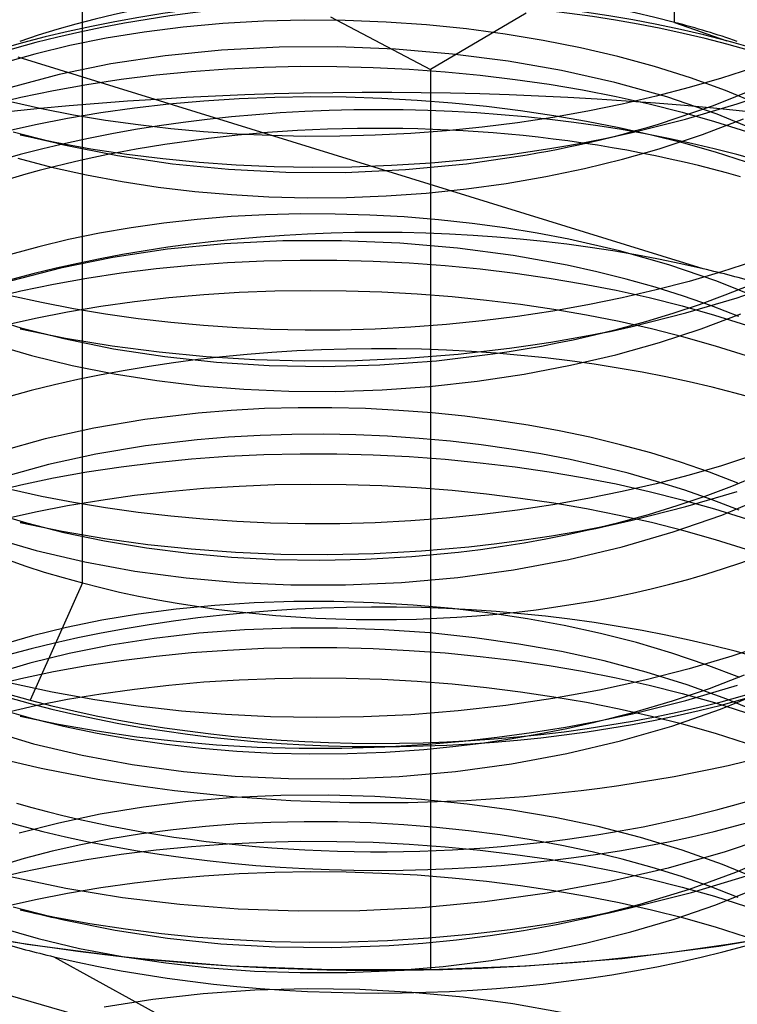
# Model space of a CAD drawing. Units: millimetres. Extents: x -49.1 to 49.9, y -44.9 to 42.6.
# Drawn here: x 10.6 to 15.4, y 26.9 to 33.5 of the extents above; entities that cross this region are included whole.
import ezdxf

# ---------------------------------------------------------------- set-up
doc = ezdxf.new("R2010")
doc.units = ezdxf.units.MM
doc.layers.add('MAIN-1', color=7, linetype='Continuous')
doc.layers.add('MAIN-2', color=7, linetype='Continuous')

msp = doc.modelspace()

# ---------------------------------------------------------------- linework, layer by layer
at = {"layer": 'MAIN-1'}
for p, q in [((12.6983, 33.4939), (13.3673, 33.1402)), ((14.0078, 33.5186), (13.3673, 33.1402)), ((13.3673, 33.1402), (13.3673, 27.1032)), ((10.6651, 27.2736), (9.9771, 27.3989)), ((15.9543, 27.3734), (15.3008, 27.2591)), ((11.3477, 27.1845), (10.6651, 27.2736)), ((15.3008, 27.2591), (14.6522, 27.1783)), ((12.0253, 27.1288), (11.3477, 27.1845)), ((14.6522, 27.1783), (14.0078, 27.1275)), ((12.6983, 27.1028), (12.0253, 27.1288)), ((13.3673, 27.1032), (12.6983, 27.1028)), ((14.0078, 27.1275), (13.3673, 27.1032))]:
    msp.add_line(p, q, dxfattribs=at)
for centre, major_axis, start_param, end_param in [((13.0191, 30.104), (-11, 0), 1.047198, 3.141624), ((13.0191, 28.7183), (12, 0), -2.126122, 0), ((13.0191, 26.9863), (12, 0), -2.126122, 0)]:
    msp.add_ellipse(centre, major_axis=major_axis, ratio=0.5, start_param=start_param, end_param=end_param, dxfattribs=at)
at = {"layer": 'MAIN-2'}
for p, q in [((15.0038, 33.4557), (15.0038, 39.7988)), ((11.0343, 29.6976), (11.0343, 36.0406)), ((11.7095, 33.4245), (11.4483, 33.3915)), ((11.9767, 33.4488), (11.7095, 33.4245)), ((12.2481, 33.4644), (11.9767, 33.4488)), ((12.522, 33.471), (12.2481, 33.4644)), ((12.7966, 33.4689), (12.522, 33.471)), ((13.0702, 33.4582), (12.7966, 33.4689)), ((13.3411, 33.4391), (13.0702, 33.4582)), ((13.6077, 33.412), (13.3411, 33.4391)), ((13.8686, 33.3774), (13.6077, 33.412)), ((15.0038, 33.4557), (15.354, 33.3325)), ((11.1947, 33.3502), (10.9501, 33.3009)), ((11.4483, 33.3915), (11.1947, 33.3502)), ((14.1225, 33.3358), (13.8686, 33.3774)), ((10.9501, 33.3009), (10.716, 33.2441)), ((12.3537, 33.2899), (11.9672, 33.27)), ((12.7439, 33.292), (12.3537, 33.2899)), ((13.1327, 33.2765), (12.7439, 33.292)), ((13.5152, 33.2442), (13.1327, 33.2765)), ((14.3735, 33.286), (14.1225, 33.3358)), ((14.6228, 33.2273), (14.3735, 33.286)), ((10.716, 33.2441), (10.4936, 33.1802)), ((11.5216, 32.9394), (10.6034, 33.2232)), ((11.5893, 33.2323), (11.2251, 33.1774)), ((11.9672, 33.27), (11.5893, 33.2323)), ((13.8871, 33.1965), (13.5152, 33.2442)), ((14.8688, 33.1598), (14.6228, 33.2273)), ((11.2251, 33.1774), (10.8789, 33.1061)), ((11.7664, 33.1276), (12.0074, 33.1449)), ((12.0074, 33.1449), (12.2504, 33.1563)), ((12.2504, 33.1563), (12.4946, 33.1616)), ((12.4946, 33.1616), (12.739, 33.1611)), ((12.739, 33.1611), (12.9827, 33.1547)), ((12.9827, 33.1547), (13.2249, 33.1426)), ((13.2249, 33.1426), (13.4648, 33.125)), ((14.2465, 33.134), (13.8871, 33.1965)), ((15.1098, 33.0834), (14.8688, 33.1598)), ((15.5266, 33.1494), (15.3168, 33.0818)), ((10.8789, 33.1061), (10.5546, 33.02)), ((11.294, 33.0752), (11.5283, 33.1043)), ((11.5283, 33.1043), (11.7664, 33.1276)), ((13.4648, 33.125), (13.7015, 33.102)), ((13.7015, 33.102), (13.9343, 33.0739)), ((14.6019, 33.054), (14.2465, 33.134)), ((15.3168, 33.0818), (15.1007, 33.019)), ((15.3442, 32.9985), (15.1098, 33.0834)), ((10.8401, 33.0001), (11.0643, 33.0404)), ((11.0643, 33.0404), (11.294, 33.0752)), ((13.9343, 33.0739), (14.1626, 33.041)), ((14.1626, 33.041), (14.387, 33.0031)), ((14.9509, 32.9561), (14.6019, 33.054)), ((15.1007, 33.019), (14.8791, 32.961)), ((15.2639, 32.898), (15.6061, 33.0364)), ((15.4226, 32.9093), (15.7505, 33.0234)), ((10.4109, 32.9035), (10.6221, 32.9543)), ((10.6221, 32.9543), (10.8401, 33.0001)), ((12.3234, 32.9527), (12.085, 32.9434)), ((12.5627, 32.9563), (12.3234, 32.9527)), ((12.802, 32.9542), (12.5627, 32.9563)), ((13.0405, 32.9465), (12.802, 32.9542)), ((13.2775, 32.9334), (13.0405, 32.9465)), ((14.387, 33.0031), (14.6108, 32.9594)), ((14.6108, 32.9594), (14.8334, 32.9097)), ((14.8791, 32.961), (14.6525, 32.9083)), ((15.2886, 32.8404), (14.9509, 32.9561)), ((15.5704, 32.9053), (15.3442, 32.9985)), ((10.7615, 32.8763), (10.5521, 32.9225)), ((11.3836, 32.8814), (11.1571, 32.8495)), ((11.6143, 32.9077), (11.3836, 32.8814)), ((12.4398, 32.6556), (11.5216, 32.9394)), ((11.8483, 32.9284), (11.6143, 32.9077)), ((12.085, 32.9434), (11.8483, 32.9284)), ((13.5121, 32.9149), (13.2775, 32.9334)), ((13.7436, 32.8914), (13.5121, 32.9149)), ((13.9713, 32.8629), (13.7436, 32.8914)), ((14.6525, 32.9083), (14.4218, 32.8611)), ((14.8334, 32.9097), (15.0541, 32.854)), ((14.8949, 32.7746), (15.2639, 32.898)), ((15.0776, 32.8068), (15.4226, 32.9093)), ((10.9356, 32.8123), (10.7197, 32.7698)), ((10.9745, 32.8352), (10.7615, 32.8763)), ((11.1571, 32.8495), (10.9356, 32.8123)), ((11.1902, 32.7993), (10.9745, 32.8352)), ((14.1877, 32.8195), (13.9512, 32.7836)), ((14.1945, 32.8299), (13.9713, 32.8629)), ((14.4218, 32.8611), (14.1877, 32.8195)), ((14.4137, 32.7921), (14.1945, 32.8299)), ((15.0541, 32.854), (15.2719, 32.7924)), ((15.6102, 32.708), (15.2886, 32.8404)), ((10.7197, 32.7698), (10.5102, 32.7224)), ((11.4078, 32.7686), (11.1902, 32.7993)), ((11.6267, 32.743), (11.4078, 32.7686)), ((13.713, 32.7536), (13.4741, 32.7295)), ((13.9512, 32.7836), (13.713, 32.7536)), ((14.6319, 32.7489), (14.4137, 32.7921)), ((14.8491, 32.7), (14.6319, 32.7489)), ((14.718, 32.7172), (15.0776, 32.8068)), ((14.7424, 32.7305), (14.8191, 32.7522)), ((14.8191, 32.7522), (14.8949, 32.7746)), ((15.1898, 32.7037), (15.4643, 32.8088)), ((15.2719, 32.7924), (15.486, 32.725)), ((10.5711, 32.7227), (10.9098, 32.635)), ((10.6176, 32.7016), (10.852, 32.6522)), ((10.6642, 32.691), (10.6176, 32.7016)), ((10.7116, 32.6802), (10.6642, 32.691)), ((10.7599, 32.6693), (10.7116, 32.6802)), ((11.846, 32.7225), (11.6267, 32.743)), ((12.0686, 32.707), (11.846, 32.7225)), ((12.2956, 32.6967), (12.0686, 32.707)), ((12.5265, 32.6919), (12.2956, 32.6967)), ((12.7605, 32.6926), (12.5265, 32.6919)), ((12.997, 32.699), (12.7605, 32.6926)), ((13.2351, 32.7113), (12.997, 32.699)), ((13.4741, 32.7295), (13.2351, 32.7113)), ((14.5079, 32.6698), (14.5868, 32.6893)), ((14.5228, 32.6727), (14.5708, 32.6837)), ((14.5369, 32.6781), (14.6278, 32.6972)), ((14.5708, 32.6837), (14.6194, 32.6947)), ((14.5868, 32.6893), (14.665, 32.7095)), ((14.6194, 32.6947), (14.6684, 32.7059)), ((14.6278, 32.6972), (14.718, 32.7172)), ((14.665, 32.7095), (14.7424, 32.7305)), ((14.6684, 32.7059), (14.718, 32.7172)), ((15.0643, 32.6453), (14.8491, 32.7)), ((14.8992, 32.6082), (15.1898, 32.7037)), ((10.809, 32.6581), (10.7599, 32.6693)), ((10.859, 32.6467), (10.809, 32.6581)), ((10.852, 32.6522), (11.0903, 32.6093)), ((10.9098, 32.635), (10.859, 32.6467)), ((10.9098, 32.635), (11.2699, 32.5628)), ((13.358, 32.3718), (12.4398, 32.6556)), ((14.1678, 32.6104), (14.2607, 32.626)), ((14.2235, 32.607), (14.2921, 32.6211)), ((14.2607, 32.626), (14.3533, 32.6425)), ((14.2921, 32.6211), (14.3604, 32.6358)), ((14.3533, 32.6425), (14.4453, 32.6599)), ((14.3604, 32.6358), (14.4283, 32.6511)), ((14.4283, 32.6511), (14.5079, 32.6698)), ((14.4283, 32.6511), (14.4753, 32.6618)), ((14.4453, 32.6599), (14.5369, 32.6781)), ((14.4753, 32.6618), (14.5228, 32.6727)), ((15.2769, 32.585), (15.0643, 32.6453)), ((11.0903, 32.6093), (11.3314, 32.5728)), ((11.2699, 32.5628), (11.6394, 32.5082)), ((11.3314, 32.5728), (11.5742, 32.5427)), ((13.6098, 32.5086), (14.0154, 32.5681)), ((13.638, 32.5396), (13.9039, 32.5714)), ((13.9039, 32.5714), (14.1678, 32.6104)), ((14.0154, 32.5681), (14.0851, 32.5805)), ((14.0851, 32.5805), (14.1544, 32.5935)), ((14.1544, 32.5935), (14.2235, 32.607)), ((14.6532, 32.5385), (14.8992, 32.6082)), ((15.486, 32.5191), (15.2769, 32.585)), ((10.6023, 32.5459), (10.8283, 32.4862)), ((10.8283, 32.4862), (11.0614, 32.434)), ((11.5742, 32.5427), (11.8179, 32.5188)), ((11.6394, 32.5082), (12.0132, 32.4711)), ((11.8179, 32.5188), (12.0662, 32.5011)), ((12.0662, 32.5011), (12.3201, 32.49)), ((12.3201, 32.49), (12.5785, 32.4856)), ((12.5785, 32.4856), (12.8406, 32.4882)), ((12.8406, 32.4882), (13.1052, 32.498)), ((13.1052, 32.498), (13.3714, 32.5151)), ((13.2011, 32.4693), (13.6098, 32.5086)), ((13.3714, 32.5151), (13.638, 32.5396)), ((14.3996, 32.4764), (14.6532, 32.5385)), ((11.0614, 32.434), (11.3001, 32.3894)), ((12.0132, 32.4711), (12.3977, 32.4514)), ((12.3977, 32.4514), (12.7953, 32.4504)), ((12.7953, 32.4504), (13.2011, 32.4693)), ((13.8754, 32.3768), (14.1398, 32.4224)), ((14.1398, 32.4224), (14.3996, 32.4764)), ((11.3001, 32.3894), (11.5426, 32.3524)), ((11.5426, 32.3524), (11.7876, 32.323)), ((14.2762, 32.0879), (13.358, 32.3718)), ((13.6081, 32.3399), (13.8754, 32.3768)), ((11.7876, 32.323), (12.0337, 32.3011)), ((12.0337, 32.3011), (12.2851, 32.2867)), ((12.2851, 32.2867), (12.5428, 32.2802)), ((12.8054, 32.2821), (13.0715, 32.2926)), ((13.0715, 32.2926), (13.3396, 32.3119)), ((13.3396, 32.3119), (13.6081, 32.3399)), ((12.5428, 32.2802), (12.8054, 32.2821)), ((12.0325, 32.1537), (11.8047, 32.1352)), ((12.2631, 32.1659), (12.0325, 32.1537)), ((12.4954, 32.1717), (12.2631, 32.1659)), ((12.7284, 32.1712), (12.4954, 32.1717)), ((12.9609, 32.1644), (12.7284, 32.1712)), ((13.192, 32.1516), (12.9609, 32.1644)), ((11.5807, 32.1104), (11.3617, 32.0795)), ((11.8047, 32.1352), (11.5807, 32.1104)), ((13.4206, 32.1328), (13.192, 32.1516)), ((13.6458, 32.1084), (13.4206, 32.1328)), ((13.8668, 32.0786), (13.6458, 32.1084)), ((15.1944, 31.8041), (14.2762, 32.0879)), ((11.1484, 32.0426), (10.9419, 32)), ((11.3617, 32.0795), (11.1484, 32.0426)), ((14.0826, 32.0438), (13.8668, 32.0786)), ((14.2957, 32.0034), (14.0826, 32.0438)), ((10.9419, 32), (10.7429, 31.9521)), ((11.9876, 31.9725), (11.606, 31.9354)), ((12.3777, 31.9916), (11.9876, 31.9725)), ((12.7713, 31.9924), (12.3777, 31.9916)), ((13.1631, 31.9755), (12.7713, 31.9924)), ((13.5481, 31.9416), (13.1631, 31.9755)), ((14.6334, 31.9256), (14.2957, 32.0034)), ((10.7429, 31.9521), (10.5522, 31.899)), ((11.606, 31.9354), (11.238, 31.8806)), ((13.922, 31.8921), (13.5481, 31.9416)), ((14.2837, 31.8275), (13.922, 31.8921)), ((14.965, 31.8315), (14.6334, 31.9256)), ((11.238, 31.8806), (10.8882, 31.8093)), ((11.5283, 31.8053), (11.7664, 31.8286)), ((11.7664, 31.8286), (12.0074, 31.8459)), ((12.0074, 31.8459), (12.2504, 31.8572)), ((12.2504, 31.8572), (12.4946, 31.8626)), ((12.4946, 31.8626), (12.739, 31.8621)), ((12.739, 31.8621), (12.9827, 31.8557)), ((12.9827, 31.8557), (13.2249, 31.8436)), ((13.2249, 31.8436), (13.4648, 31.826)), ((13.4648, 31.826), (13.7015, 31.803)), ((14.4819, 31.7842), (14.2837, 31.8275)), ((15.2863, 31.7215), (14.965, 31.8315)), ((15.5266, 31.8504), (15.3168, 31.7828)), ((10.8882, 31.8093), (10.5606, 31.7227)), ((11.0643, 31.7414), (11.294, 31.7762)), ((11.294, 31.7762), (11.5283, 31.8053)), ((13.7015, 31.803), (13.9343, 31.7749)), ((13.9343, 31.7749), (14.1626, 31.742)), ((14.6785, 31.7352), (14.4819, 31.7842)), ((15.3168, 31.7828), (15.1007, 31.7199)), ((10.6221, 31.6553), (10.8401, 31.701)), ((10.8401, 31.701), (11.0643, 31.7414)), ((14.1626, 31.742), (14.387, 31.7041)), ((14.387, 31.7041), (14.6108, 31.6603)), ((14.8728, 31.6807), (14.6785, 31.7352)), ((15.1007, 31.7199), (14.8791, 31.662)), ((15.5932, 31.5962), (15.2863, 31.7215)), ((15.3432, 31.6288), (15.5087, 31.6953)), ((15.423, 31.6104), (15.7508, 31.7245)), ((10.4109, 31.6045), (10.6221, 31.6553)), ((11.8483, 31.6294), (11.6143, 31.6087)), ((12.085, 31.6444), (11.8483, 31.6294)), ((12.3234, 31.6537), (12.085, 31.6444)), ((12.5627, 31.6573), (12.3234, 31.6537)), ((12.802, 31.6551), (12.5627, 31.6573)), ((13.0405, 31.6475), (12.802, 31.6551)), ((13.2775, 31.6343), (13.0405, 31.6475)), ((13.5121, 31.6159), (13.2775, 31.6343)), ((14.6108, 31.6603), (14.8334, 31.6106)), ((14.8791, 31.662), (14.6525, 31.6093)), ((15.064, 31.6207), (14.8728, 31.6807)), ((15.1712, 31.5656), (15.3432, 31.6288)), ((10.7615, 31.5772), (10.5521, 31.6235)), ((10.9745, 31.5362), (10.7615, 31.5772)), ((11.3836, 31.5823), (11.1571, 31.5505)), ((11.6143, 31.6087), (11.3836, 31.5823)), ((13.7436, 31.5923), (13.5121, 31.6159)), ((13.9713, 31.5639), (13.7436, 31.5923)), ((14.1945, 31.5308), (13.9713, 31.5639)), ((14.4218, 31.5621), (14.1877, 31.5204)), ((14.6525, 31.6093), (14.4218, 31.5621)), ((14.8334, 31.6106), (15.0541, 31.555)), ((14.9932, 31.506), (15.1712, 31.5656)), ((15.2512, 31.5553), (15.064, 31.6207)), ((15.078, 31.5079), (15.423, 31.6104)), ((10.3474, 31.494), (10.6217, 31.4092)), ((10.9356, 31.5132), (10.7197, 31.4708)), ((11.1571, 31.5505), (10.9356, 31.5132)), ((11.1902, 31.5003), (10.9745, 31.5362)), ((11.4078, 31.4696), (11.1902, 31.5003)), ((14.1877, 31.5204), (13.9512, 31.4846)), ((14.4137, 31.4931), (14.1945, 31.5308)), ((14.6319, 31.4499), (14.4137, 31.4931)), ((14.7185, 31.4182), (15.078, 31.5079)), ((14.8097, 31.4505), (14.9932, 31.506)), ((15.0541, 31.555), (15.2719, 31.4934)), ((15.1814, 31.4017), (15.4465, 31.5025)), ((15.4335, 31.4847), (15.2512, 31.5553)), ((15.2719, 31.4934), (15.486, 31.4259)), ((10.7197, 31.4708), (10.5102, 31.4234)), ((11.6267, 31.444), (11.4078, 31.4696)), ((11.846, 31.4235), (11.6267, 31.444)), ((13.4741, 31.4304), (13.2351, 31.4123)), ((13.713, 31.4545), (13.4741, 31.4304)), ((13.9512, 31.4846), (13.713, 31.4545)), ((14.6213, 31.3991), (14.8097, 31.4505)), ((14.8491, 31.4009), (14.6319, 31.4499)), ((10.6175, 31.4025), (10.9225, 31.3398)), ((10.664, 31.392), (10.6175, 31.4025)), ((10.6217, 31.4092), (10.9094, 31.3361)), ((10.7114, 31.3813), (10.664, 31.392)), ((10.7596, 31.3703), (10.7114, 31.3813)), ((10.8087, 31.3591), (10.7596, 31.3703)), ((12.0686, 31.408), (11.846, 31.4235)), ((12.2956, 31.3977), (12.0686, 31.408)), ((12.5265, 31.3928), (12.2956, 31.3977)), ((12.7605, 31.3935), (12.5265, 31.3928)), ((12.997, 31.4), (12.7605, 31.3935)), ((13.2351, 31.4123), (12.997, 31.4)), ((14.3127, 31.3361), (14.4492, 31.3616)), ((14.4287, 31.3521), (14.6213, 31.3991)), ((14.4287, 31.3521), (14.4757, 31.3629)), ((14.4492, 31.3616), (14.5845, 31.389)), ((14.4757, 31.3629), (14.5232, 31.3738)), ((14.5232, 31.3738), (14.5712, 31.3847)), ((14.5712, 31.3847), (14.6198, 31.3958)), ((14.5845, 31.389), (14.7185, 31.4182)), ((14.6198, 31.3958), (14.6689, 31.407)), ((14.6689, 31.407), (14.7185, 31.4182)), ((15.0643, 31.3463), (14.8491, 31.4009)), ((14.9016, 31.3098), (15.1814, 31.4017)), ((10.432, 31.2985), (10.6932, 31.2217)), ((10.8586, 31.3477), (10.8087, 31.3591)), ((10.9094, 31.3361), (10.8586, 31.3477)), ((10.9094, 31.3361), (11.2436, 31.2684)), ((10.9225, 31.3398), (11.2335, 31.2878)), ((14.0367, 31.2911), (14.1751, 31.3126)), ((14.1106, 31.2862), (14.2175, 31.3068)), ((14.1751, 31.3126), (14.3127, 31.3361)), ((14.2175, 31.3068), (14.3236, 31.3288)), ((14.3236, 31.3288), (14.4287, 31.3521)), ((14.609, 31.2279), (14.9016, 31.3098)), ((15.2769, 31.286), (15.0643, 31.3463)), ((11.2335, 31.2878), (11.5481, 31.2466)), ((11.2436, 31.2684), (11.5863, 31.2159)), ((11.5481, 31.2466), (11.8647, 31.2159)), ((13.2066, 31.2047), (13.5524, 31.2319)), ((13.4069, 31.1875), (13.786, 31.2328)), ((13.5524, 31.2319), (13.8976, 31.2715)), ((13.786, 31.2328), (13.8948, 31.2492)), ((13.8948, 31.2492), (14.003, 31.267)), ((13.8976, 31.2715), (14.0367, 31.2911)), ((14.003, 31.267), (14.1106, 31.2862)), ((14.3061, 31.1569), (14.609, 31.2279)), ((15.486, 31.2201), (15.2769, 31.286)), ((10.6932, 31.2217), (10.9656, 31.1553)), ((11.5863, 31.2159), (11.9331, 31.1785)), ((11.8647, 31.2159), (12.1895, 31.1958)), ((11.9331, 31.1785), (12.2869, 31.1561)), ((12.1895, 31.1958), (12.5228, 31.1869)), ((12.5228, 31.1869), (12.8625, 31.1897)), ((12.8625, 31.1897), (13.2066, 31.2047)), ((13.0277, 31.1598), (13.4069, 31.1875)), ((10.9656, 31.1553), (11.2468, 31.0996)), ((11.2468, 31.0996), (11.5339, 31.0546)), ((12.2869, 31.1561), (12.653, 31.1495)), ((12.653, 31.1495), (13.0277, 31.1598)), ((13.6794, 31.0499), (13.9953, 31.0973)), ((13.9953, 31.0973), (14.3061, 31.1569)), ((11.5339, 31.0546), (11.8245, 31.0202)), ((13.3611, 31.0147), (13.6794, 31.0499)), ((11.8245, 31.0202), (12.1175, 30.9963)), ((12.1175, 30.9963), (12.4189, 30.9833)), ((12.4189, 30.9833), (12.7283, 30.9817)), ((12.7283, 30.9817), (13.0431, 30.992)), ((13.0431, 30.992), (13.3611, 31.0147)), ((11.8102, 30.8367), (11.4536, 30.7942)), ((12.0311, 30.8546), (11.8102, 30.8367)), ((12.2547, 30.8665), (12.0311, 30.8546)), ((12.4799, 30.8725), (12.2547, 30.8665)), ((12.7058, 30.8725), (12.4799, 30.8725)), ((12.9314, 30.8666), (12.7058, 30.8725)), ((13.1557, 30.855), (12.9314, 30.8666)), ((13.3779, 30.8377), (13.1557, 30.855)), ((13.597, 30.8152), (13.3779, 30.8377)), ((11.4536, 30.7942), (11.1109, 30.7363)), ((13.8123, 30.7875), (13.597, 30.8152)), ((14.023, 30.755), (13.8123, 30.7875)), ((11.1109, 30.7363), (10.7859, 30.664)), ((14.2298, 30.7175), (14.023, 30.755)), ((14.436, 30.6741), (14.2298, 30.7175)), ((10.7859, 30.664), (10.4816, 30.5784)), ((11.8037, 30.658), (11.4574, 30.6166)), ((12.0131, 30.6753), (11.8037, 30.658)), ((12.225, 30.6873), (12.0131, 30.6753)), ((12.4385, 30.6938), (12.225, 30.6873)), ((12.6527, 30.695), (12.4385, 30.6938)), ((12.8668, 30.6909), (12.6527, 30.695)), ((13.0801, 30.6815), (12.8668, 30.6909)), ((13.2917, 30.667), (13.0801, 30.6815)), ((13.5008, 30.6477), (13.2917, 30.667)), ((13.7067, 30.6236), (13.5008, 30.6477)), ((14.6407, 30.6247), (14.436, 30.6741)), ((11.4574, 30.6166), (11.1241, 30.5606)), ((13.9088, 30.5951), (13.7067, 30.6236)), ((14.1065, 30.5623), (13.9088, 30.5951)), ((14.8431, 30.5692), (14.6407, 30.6247)), ((15.0423, 30.5078), (14.8431, 30.5692)), ((11.1241, 30.5606), (10.8075, 30.4908)), ((11.294, 30.4772), (11.5283, 30.5063)), ((11.5283, 30.5063), (11.7664, 30.5295)), ((11.7664, 30.5295), (12.0074, 30.5468)), ((12.0074, 30.5468), (12.2504, 30.5582)), ((12.2504, 30.5582), (12.4946, 30.5636)), ((12.4946, 30.5636), (12.739, 30.563)), ((12.739, 30.563), (12.9827, 30.5566)), ((12.9827, 30.5566), (13.2249, 30.5446)), ((13.2249, 30.5446), (13.4648, 30.5269)), ((13.4648, 30.5269), (13.7015, 30.504)), ((13.7015, 30.504), (13.9343, 30.4759)), ((14.3026, 30.5245), (14.1065, 30.5623)), ((14.4979, 30.4813), (14.3026, 30.5245)), ((15.2373, 30.4405), (15.0423, 30.5078)), ((15.5266, 30.5514), (15.3168, 30.4838)), ((10.8075, 30.4908), (10.5103, 30.4085)), ((10.8401, 30.402), (11.0643, 30.4423)), ((11.0643, 30.4423), (11.294, 30.4772)), ((13.9343, 30.4759), (14.1626, 30.4429)), ((14.1626, 30.4429), (14.387, 30.405)), ((14.6917, 30.4327), (14.4979, 30.4813)), ((15.3168, 30.4838), (15.1007, 30.4209)), ((15.4273, 30.3675), (15.2373, 30.4405)), ((10.6221, 30.3563), (10.8401, 30.402)), ((14.387, 30.405), (14.6108, 30.3613)), ((14.8832, 30.3786), (14.6917, 30.4327)), ((15.1007, 30.4209), (14.8791, 30.363)), ((15.0715, 30.3192), (14.8832, 30.3786)), ((15.3869, 30.3467), (15.5592, 30.4178)), ((10.4109, 30.3055), (10.6221, 30.3563)), ((10.7615, 30.2782), (10.5521, 30.3245)), ((11.6143, 30.3096), (11.3836, 30.2833)), ((11.8483, 30.3303), (11.6143, 30.3096)), ((12.085, 30.3454), (11.8483, 30.3303)), ((12.3234, 30.3546), (12.085, 30.3454)), ((12.5627, 30.3582), (12.3234, 30.3546)), ((12.802, 30.3561), (12.5627, 30.3582)), ((13.0405, 30.3484), (12.802, 30.3561)), ((13.2775, 30.3353), (13.0405, 30.3484)), ((13.5121, 30.3169), (13.2775, 30.3353)), ((13.7436, 30.2933), (13.5121, 30.3169)), ((14.6525, 30.3103), (14.4218, 30.263)), ((14.6108, 30.3613), (14.8334, 30.3116)), ((14.8791, 30.363), (14.6525, 30.3103)), ((14.8334, 30.3116), (15.0541, 30.2559)), ((15.2559, 30.2545), (15.0715, 30.3192)), ((15.0788, 30.2091), (15.4237, 30.3116)), ((15.2073, 30.2793), (15.3869, 30.3467)), ((10.9745, 30.2371), (10.7615, 30.2782)), ((11.1571, 30.2514), (10.9356, 30.2142)), ((11.3836, 30.2833), (11.1571, 30.2514)), ((13.9713, 30.2649), (13.7436, 30.2933)), ((14.1945, 30.2318), (13.9713, 30.2649)), ((14.4218, 30.263), (14.1877, 30.2214)), ((15.0208, 30.2159), (15.2073, 30.2793)), ((15.0541, 30.2559), (15.2719, 30.1943)), ((15.4357, 30.1847), (15.2559, 30.2545)), ((15.3189, 30.1531), (15.6212, 30.2782)), ((10.7197, 30.1718), (10.5102, 30.1244)), ((10.9356, 30.2142), (10.7197, 30.1718)), ((11.1902, 30.2013), (10.9745, 30.2371)), ((11.4078, 30.1705), (11.1902, 30.2013)), ((13.9512, 30.1855), (13.713, 30.1555)), ((14.1877, 30.2214), (13.9512, 30.1855)), ((14.4137, 30.1941), (14.1945, 30.2318)), ((14.6319, 30.1508), (14.4137, 30.1941)), ((14.7195, 30.1194), (15.0788, 30.2091)), ((14.8283, 30.1568), (15.0208, 30.2159)), ((15.2719, 30.1943), (15.486, 30.1269)), ((10.4198, 30.1711), (10.6601, 30.0996)), ((11.6267, 30.145), (11.4078, 30.1705)), ((11.846, 30.1244), (11.6267, 30.145)), ((12.0686, 30.1089), (11.846, 30.1244)), ((12.2956, 30.0986), (12.0686, 30.1089)), ((13.2351, 30.1132), (12.997, 30.1009)), ((13.4741, 30.1314), (13.2351, 30.1132)), ((13.713, 30.1555), (13.4741, 30.1314)), ((14.5416, 30.081), (14.7195, 30.1194)), ((14.6199, 30.0968), (14.6694, 30.1081)), ((14.6302, 30.1023), (14.8283, 30.1568)), ((14.8491, 30.1019), (14.6319, 30.1508)), ((14.6694, 30.1081), (14.7195, 30.1194)), ((14.9947, 30.0398), (15.3189, 30.1531)), ((10.6175, 30.1035), (10.8981, 30.0453)), ((10.6641, 30.093), (10.6175, 30.1035)), ((10.6601, 30.0996), (10.9102, 30.0369)), ((10.7116, 30.0822), (10.6641, 30.093)), ((10.76, 30.0712), (10.7116, 30.0822)), ((10.8092, 30.0599), (10.76, 30.0712)), ((10.8593, 30.0485), (10.8092, 30.0599)), ((10.9102, 30.0369), (10.8593, 30.0485)), ((10.8981, 30.0453), (11.1841, 29.9962)), ((12.5265, 30.0938), (12.2956, 30.0986)), ((12.7605, 30.0945), (12.5265, 30.0938)), ((12.997, 30.1009), (12.7605, 30.0945)), ((14.1793, 30.0142), (14.3614, 30.0459)), ((14.2851, 30.0216), (14.4273, 30.0528)), ((14.3614, 30.0459), (14.5416, 30.081)), ((14.4273, 30.0528), (14.6302, 30.1023)), ((14.4273, 30.0528), (14.4746, 30.0636)), ((14.4746, 30.0636), (14.5225, 30.0746)), ((14.5225, 30.0746), (14.5709, 30.0856)), ((14.5709, 30.0856), (14.6199, 30.0968)), ((14.6517, 29.94), (14.9947, 30.0398)), ((15.0643, 30.0473), (14.8491, 30.1019)), ((15.2769, 29.987), (15.0643, 30.0473)), ((10.4162, 30.0045), (10.7258, 29.9141)), ((10.9102, 30.0369), (11.1838, 29.9802)), ((11.1838, 29.9802), (11.4636, 29.9338)), ((11.1841, 29.9962), (11.4734, 29.9563)), ((13.811, 29.9613), (13.9957, 29.986)), ((13.9957, 29.986), (14.1793, 30.0142)), ((13.9961, 29.9667), (14.1413, 29.9929)), ((14.1413, 29.9929), (14.2851, 30.0216)), ((15.486, 29.921), (15.2769, 29.987)), ((10.7258, 29.9141), (11.0507, 29.8381)), ((11.4636, 29.9338), (11.7473, 29.8977)), ((11.4734, 29.9563), (11.7643, 29.9254)), ((11.7643, 29.9254), (12.0602, 29.9034)), ((12.9891, 29.8948), (13.3068, 29.9122)), ((13.3068, 29.9122), (13.6255, 29.9402)), ((13.5549, 29.904), (13.7026, 29.9223)), ((13.6255, 29.9402), (13.811, 29.9613)), ((13.7026, 29.9223), (13.8498, 29.9432)), ((13.8498, 29.9432), (13.9961, 29.9667)), ((14.2937, 29.8552), (14.6517, 29.94)), ((11.7473, 29.8977), (12.0328, 29.8715)), ((12.0328, 29.8715), (12.3253, 29.8556)), ((12.0602, 29.9034), (12.3641, 29.8907)), ((12.3253, 29.8556), (12.626, 29.8504)), ((12.3641, 29.8907), (12.6742, 29.8877)), ((12.626, 29.8504), (12.9327, 29.8565)), ((12.6742, 29.8877), (12.9891, 29.8948)), ((12.9327, 29.8565), (13.2431, 29.8744)), ((13.2431, 29.8744), (13.5549, 29.904)), ((13.9249, 29.7866), (14.2937, 29.8552)), ((11.0507, 29.8381), (11.3867, 29.7772)), ((11.3867, 29.7772), (11.7293, 29.7312)), ((13.5497, 29.735), (13.9249, 29.7866)), ((11.7293, 29.7312), (12.0751, 29.7001)), ((13.1728, 29.7008), (13.5497, 29.735)), ((11.0343, 29.6976), (10.6841, 28.9112)), ((12.0751, 29.7001), (12.4314, 29.6839)), ((12.4314, 29.6839), (12.7986, 29.6839)), ((12.7986, 29.6839), (13.1728, 29.7008)), ((11.6636, 29.5223), (11.4105, 29.4889)), ((11.9226, 29.5475), (11.6636, 29.5223)), ((12.186, 29.5645), (11.9226, 29.5475)), ((12.4521, 29.573), (12.186, 29.5645)), ((12.7193, 29.5733), (12.4521, 29.573)), ((12.986, 29.5653), (12.7193, 29.5733)), ((13.2506, 29.5493), (12.986, 29.5653)), ((13.5117, 29.5256), (13.2506, 29.5493)), ((13.7678, 29.4946), (13.5117, 29.5256)), ((11.1648, 29.4476), (10.9279, 29.3988)), ((11.4105, 29.4889), (11.1648, 29.4476)), ((14.0177, 29.4568), (13.7678, 29.4946)), ((14.2623, 29.412), (14.0177, 29.4568)), ((10.9279, 29.3988), (10.701, 29.3429)), ((12.121, 29.383), (11.8147, 29.36)), ((12.4316, 29.3947), (12.121, 29.383)), ((12.7438, 29.3948), (12.4316, 29.3947)), ((13.0552, 29.3838), (12.7438, 29.3948)), ((13.3631, 29.362), (13.0552, 29.3838)), ((14.5059, 29.3589), (14.2623, 29.412)), ((10.701, 29.3429), (10.4851, 29.2805)), ((11.5152, 29.3256), (11.2251, 29.2803)), ((11.8147, 29.36), (11.5152, 29.3256)), ((13.6653, 29.3298), (13.3631, 29.362)), ((13.9597, 29.2881), (13.6653, 29.3298)), ((14.747, 29.2973), (14.5059, 29.3589)), ((11.2251, 29.2803), (10.9465, 29.2245)), ((11.7664, 29.2305), (12.0074, 29.2478)), ((12.0074, 29.2478), (12.2504, 29.2592)), ((12.2504, 29.2592), (12.4946, 29.2645)), ((12.4946, 29.2645), (12.739, 29.264)), ((12.739, 29.264), (12.9827, 29.2576)), ((12.9827, 29.2576), (13.2249, 29.2455)), ((14.2463, 29.2369), (13.9597, 29.2881)), ((14.9842, 29.2274), (14.747, 29.2973)), ((15.6626, 29.2998), (15.3875, 29.2068)), ((10.9465, 29.2245), (10.6815, 29.159)), ((11.294, 29.1781), (11.5283, 29.2072)), ((11.5283, 29.2072), (11.7664, 29.2305)), ((13.2249, 29.2455), (13.4648, 29.2279)), ((13.4648, 29.2279), (13.7015, 29.2049)), ((13.7015, 29.2049), (13.9343, 29.1768)), ((14.5311, 29.1744), (14.2463, 29.2369)), ((15.216, 29.1492), (14.9842, 29.2274)), ((15.3875, 29.2068), (15.1008, 29.1218)), ((10.6815, 29.159), (10.4318, 29.0846)), ((10.8401, 29.1029), (11.0643, 29.1433)), ((11.0643, 29.1433), (11.294, 29.1781)), ((13.9343, 29.1768), (14.1626, 29.1439)), ((14.1626, 29.1439), (14.387, 29.106)), ((14.8122, 29.1003), (14.5311, 29.1744)), ((15.1008, 29.1218), (14.8041, 29.0458)), ((15.4408, 29.063), (15.216, 29.1492)), ((10.4109, 29.0064), (10.6221, 29.0572)), ((10.6221, 29.0572), (10.8401, 29.1029)), ((12.3234, 29.0556), (12.085, 29.0463)), ((12.5627, 29.0592), (12.3234, 29.0556)), ((12.802, 29.0571), (12.5627, 29.0592)), ((13.0405, 29.0494), (12.802, 29.0571)), ((13.2775, 29.0363), (13.0405, 29.0494)), ((14.387, 29.106), (14.6108, 29.0623)), ((14.6108, 29.0623), (14.8334, 29.0126)), ((15.0874, 29.0148), (14.8122, 29.1003)), ((15.2368, 28.9909), (15.4714, 29.0817)), ((10.8322, 28.9649), (10.5521, 29.0254)), ((11.3836, 28.9842), (11.1571, 28.9524)), ((11.6143, 29.0106), (11.3836, 28.9842)), ((11.8483, 29.0313), (11.6143, 29.0106)), ((12.085, 29.0463), (11.8483, 29.0313)), ((13.5121, 29.0178), (13.2775, 29.0363)), ((13.7436, 28.9943), (13.5121, 29.0178)), ((13.9713, 28.9658), (13.7436, 28.9943)), ((14.8041, 29.0458), (14.4991, 28.9791)), ((14.8334, 29.0126), (15.0541, 28.9569)), ((14.9903, 28.9071), (15.2368, 28.9909)), ((15.0796, 28.9102), (15.4244, 29.0127)), ((15.3541, 28.9182), (15.0874, 29.0148)), ((11.118, 28.9136), (10.8322, 28.9649)), ((11.1571, 28.9524), (10.9356, 28.9151)), ((14.1878, 28.9224), (13.872, 28.8758)), ((14.1945, 28.9327), (13.9713, 28.9658)), ((14.4991, 28.9791), (14.1878, 28.9224)), ((14.4137, 28.895), (14.1945, 28.9327)), ((15.0541, 28.9569), (15.2719, 28.8953)), ((15.3106, 28.8509), (15.6142, 28.976)), ((15.61, 28.811), (15.3541, 28.9182)), ((10.7197, 28.8727), (10.5102, 28.8253)), ((10.9356, 28.9151), (10.7197, 28.8727)), ((11.4078, 28.8715), (11.118, 28.9136)), ((11.6997, 28.8385), (11.4078, 28.8715)), ((13.872, 28.8758), (13.5538, 28.8397)), ((14.6319, 28.8518), (14.4137, 28.895)), ((14.8491, 28.8029), (14.6319, 28.8518)), ((14.7203, 28.8206), (15.0796, 28.9102)), ((14.7333, 28.8309), (14.9903, 28.9071)), ((14.9851, 28.7377), (15.3106, 28.8509)), ((15.2719, 28.8953), (15.486, 28.8278)), ((10.4977, 28.8475), (10.7001, 28.7898)), ((10.6174, 28.8045), (10.8738, 28.7509)), ((10.6638, 28.794), (10.6174, 28.8045)), ((10.7112, 28.7832), (10.6638, 28.794)), ((10.7001, 28.7898), (10.909, 28.7381)), ((11.9939, 28.8145), (11.6997, 28.8385)), ((12.2956, 28.7996), (11.9939, 28.8145)), ((12.6042, 28.7944), (12.2956, 28.7996)), ((12.918, 28.7991), (12.6042, 28.7944)), ((13.2351, 28.8142), (12.918, 28.7991)), ((13.5538, 28.8397), (13.2351, 28.8142)), ((14.4671, 28.763), (14.7333, 28.8309)), ((14.4984, 28.7732), (14.7203, 28.8206)), ((14.5778, 28.7882), (14.5475, 28.7812)), ((14.6043, 28.7942), (14.5778, 28.7882)), ((14.633, 28.8007), (14.6043, 28.7942)), ((14.6619, 28.8073), (14.633, 28.8007)), ((14.691, 28.8139), (14.6619, 28.8073)), ((14.7203, 28.8206), (14.691, 28.8139)), ((15.0643, 28.7482), (14.8491, 28.8029)), ((10.7593, 28.7723), (10.7112, 28.7832)), ((10.8084, 28.7611), (10.7593, 28.7723)), ((10.8583, 28.7497), (10.8084, 28.7611)), ((10.909, 28.7381), (10.8583, 28.7497)), ((10.8738, 28.7509), (11.1347, 28.705)), ((10.909, 28.7381), (11.1345, 28.6905)), ((14.0451, 28.6942), (14.2731, 28.7311)), ((14.093, 28.6848), (14.2814, 28.7218)), ((14.2731, 28.7311), (14.4984, 28.7732)), ((14.2814, 28.7218), (14.4671, 28.763)), ((14.4914, 28.7684), (14.4609, 28.7614)), ((14.4609, 28.7614), (14.4671, 28.763)), ((14.5193, 28.7748), (14.4914, 28.7684)), ((14.5475, 28.7812), (14.5193, 28.7748)), ((14.6408, 28.6381), (14.9851, 28.7377)), ((15.2769, 28.6879), (15.0643, 28.7482)), ((10.3982, 28.7114), (10.7075, 28.6199)), ((11.1345, 28.6905), (11.3645, 28.65)), ((11.1347, 28.705), (11.3988, 28.6667)), ((11.3988, 28.6667), (11.6645, 28.636)), ((13.5841, 28.6369), (13.8151, 28.6628)), ((13.8151, 28.6628), (14.0451, 28.6942)), ((13.9023, 28.6523), (14.093, 28.6848)), ((15.486, 28.622), (15.2769, 28.6879)), ((10.7075, 28.6199), (11.0324, 28.5429)), ((11.3645, 28.65), (11.5977, 28.6164)), ((11.5977, 28.6164), (11.8327, 28.5897)), ((11.6645, 28.636), (11.9324, 28.6127)), ((11.8327, 28.5897), (12.0691, 28.5699)), ((11.9324, 28.6127), (12.207, 28.597)), ((12.207, 28.597), (12.4876, 28.5892)), ((12.4876, 28.5892), (12.773, 28.5898)), ((12.773, 28.5898), (13.0618, 28.5988)), ((13.0618, 28.5988), (13.3526, 28.6166)), ((13.323, 28.5818), (13.5167, 28.6007)), ((13.3526, 28.6166), (13.5841, 28.6369)), ((13.5167, 28.6007), (13.71, 28.6242)), ((13.71, 28.6242), (13.9023, 28.6523)), ((14.2815, 28.5536), (14.6408, 28.6381)), ((11.0324, 28.5429), (11.3687, 28.481)), ((12.0691, 28.5699), (12.3111, 28.557)), ((12.3111, 28.557), (12.5587, 28.5515)), ((12.5587, 28.5515), (12.8107, 28.5537)), ((12.8107, 28.5537), (13.0659, 28.5637)), ((13.0659, 28.5637), (13.323, 28.5818)), ((13.9114, 28.4854), (14.2815, 28.5536)), ((11.3687, 28.481), (11.7119, 28.4342)), ((13.5352, 28.4343), (13.9114, 28.4854)), ((11.7119, 28.4342), (12.0583, 28.4022)), ((12.0583, 28.4022), (12.4149, 28.3853)), ((12.7825, 28.3845), (13.1574, 28.4007)), ((13.1574, 28.4007), (13.5352, 28.4343)), ((12.4149, 28.3853), (12.7825, 28.3845)), ((12.0526, 28.2579), (11.7446, 28.2321)), ((12.3655, 28.2721), (12.0526, 28.2579)), ((12.6807, 28.2747), (12.3655, 28.2721)), ((12.9955, 28.2658), (12.6807, 28.2747)), ((13.3073, 28.2458), (12.9955, 28.2658)), ((11.4442, 28.1948), (11.1539, 28.1465)), ((11.7446, 28.2321), (11.4442, 28.1948)), ((13.6138, 28.2151), (13.3073, 28.2458)), ((13.9126, 28.1746), (13.6138, 28.2151)), ((11.1539, 28.1465), (10.8758, 28.0878)), ((14.2029, 28.1247), (13.9126, 28.1746)), ((14.4905, 28.0635), (14.2029, 28.1247)), ((10.8758, 28.0878), (10.612, 28.0193)), ((11.8586, 28.065), (11.6431, 28.0427)), ((12.0774, 28.0814), (11.8586, 28.065)), ((12.2986, 28.0921), (12.0774, 28.0814)), ((12.5213, 28.0968), (12.2986, 28.0921)), ((12.7444, 28.0958), (12.5213, 28.0968)), ((12.9671, 28.089), (12.7444, 28.0958)), ((13.1883, 28.0767), (12.9671, 28.089)), ((13.4073, 28.0589), (13.1883, 28.0767)), ((13.6232, 28.0359), (13.4073, 28.0589)), ((14.775, 27.9906), (14.4905, 28.0635)), ((11.4317, 28.0148), (11.2255, 27.9813)), ((11.6431, 28.0427), (11.4317, 28.0148)), ((13.8352, 28.008), (13.6232, 28.0359)), ((14.0427, 27.9753), (13.8352, 28.008)), ((15.7058, 28.0166), (15.3427, 27.8937)), ((11.0252, 27.9425), (10.8315, 27.8987)), ((11.2255, 27.9813), (11.0252, 27.9425)), ((11.5283, 27.9082), (11.7664, 27.9314)), ((11.7664, 27.9314), (12.0074, 27.9488)), ((12.0074, 27.9488), (12.2504, 27.9601)), ((12.2504, 27.9601), (12.4946, 27.9655)), ((12.4946, 27.9655), (12.739, 27.965)), ((12.739, 27.965), (12.9827, 27.9586)), ((12.9827, 27.9586), (13.2249, 27.9465)), ((13.2249, 27.9465), (13.4648, 27.9289)), ((13.4648, 27.9289), (13.7015, 27.9059)), ((14.247, 27.9377), (14.0427, 27.9753)), ((14.4506, 27.8943), (14.247, 27.9377)), ((15.0537, 27.906), (14.775, 27.9906)), ((10.8315, 27.8987), (10.6452, 27.85)), ((11.0643, 27.8443), (11.294, 27.8791)), ((11.294, 27.8791), (11.5283, 27.9082)), ((13.7015, 27.9059), (13.9343, 27.8778)), ((13.9343, 27.8778), (14.1626, 27.8448)), ((14.6528, 27.8449), (14.4506, 27.8943)), ((15.3427, 27.8937), (14.9598, 27.7852)), ((15.3243, 27.81), (15.0537, 27.906)), ((15.4129, 27.759), (15.7016, 27.8837)), ((10.6452, 27.85), (10.4668, 27.7968)), ((10.6221, 27.7582), (10.8401, 27.8039)), ((10.8401, 27.8039), (11.0643, 27.8443)), ((14.1626, 27.8448), (14.387, 27.807)), ((14.387, 27.807), (14.6108, 27.7632)), ((14.8526, 27.7896), (14.6528, 27.8449)), ((15.5841, 27.7032), (15.3243, 27.81)), ((10.4109, 27.7074), (10.6221, 27.7582)), ((11.8483, 27.7323), (11.6143, 27.7115)), ((12.085, 27.7473), (11.8483, 27.7323)), ((12.3234, 27.7566), (12.085, 27.7473)), ((12.5627, 27.7601), (12.3234, 27.7566)), ((12.802, 27.758), (12.5627, 27.7601)), ((13.0405, 27.7504), (12.802, 27.758)), ((13.2775, 27.7372), (13.0405, 27.7504)), ((13.5121, 27.7188), (13.2775, 27.7372)), ((14.9598, 27.7852), (14.561, 27.6927)), ((14.6108, 27.7632), (14.8334, 27.7135)), ((15.0492, 27.7285), (14.8526, 27.7896)), ((15.2417, 27.6617), (15.0492, 27.7285)), ((15.1027, 27.6449), (15.4129, 27.759)), ((15.1165, 27.6214), (15.5084, 27.7413)), ((10.9231, 27.6484), (10.5521, 27.7264)), ((11.3836, 27.6852), (11.1571, 27.6533)), ((11.6143, 27.7115), (11.3836, 27.6852)), ((13.7436, 27.6952), (13.5121, 27.7188)), ((13.9713, 27.6668), (13.7436, 27.6952)), ((14.1945, 27.6337), (13.9713, 27.6668)), ((14.561, 27.6927), (14.1504, 27.6172)), ((14.8334, 27.7135), (15.0541, 27.6579)), ((10.9356, 27.6161), (10.7197, 27.5737)), ((11.3032, 27.5866), (10.9231, 27.6484)), ((11.1571, 27.6533), (10.9356, 27.6161)), ((14.1504, 27.6172), (13.7324, 27.5596)), ((14.4137, 27.596), (14.1945, 27.6337)), ((14.7053, 27.5181), (15.1165, 27.6214)), ((14.7735, 27.543), (15.1027, 27.6449)), ((15.0541, 27.6579), (15.2719, 27.5963)), ((15.4291, 27.5893), (15.2417, 27.6617)), ((15.2798, 27.5403), (15.5424, 27.6455)), ((10.7197, 27.5737), (10.5102, 27.5263)), ((11.6881, 27.5406), (11.3032, 27.5866)), ((12.0777, 27.5103), (11.6881, 27.5406)), ((13.7324, 27.5596), (13.3118, 27.5203)), ((14.6319, 27.5528), (14.4137, 27.596)), ((14.4288, 27.455), (14.7735, 27.543)), ((14.8491, 27.5038), (14.6319, 27.5528)), ((15.0014, 27.4439), (15.2798, 27.5403)), ((15.2719, 27.5963), (15.486, 27.5288)), ((10.5709, 27.5267), (10.9096, 27.4389)), ((10.6173, 27.5055), (10.8495, 27.4566)), ((10.6173, 27.5055), (10.6566, 27.4966)), ((10.6566, 27.4966), (10.6963, 27.4876)), ((10.6963, 27.4876), (10.7221, 27.4817)), ((10.7221, 27.4817), (10.7481, 27.4758)), ((10.7481, 27.4758), (10.7743, 27.4698)), ((10.7743, 27.4698), (10.8008, 27.4638)), ((12.4802, 27.4962), (12.0777, 27.5103)), ((12.8929, 27.4993), (12.4802, 27.4962)), ((13.3118, 27.5203), (12.8929, 27.4993)), ((14.4288, 27.455), (14.4738, 27.4654)), ((14.4416, 27.463), (14.7053, 27.5181)), ((14.4738, 27.4654), (14.5193, 27.4758)), ((14.5193, 27.4758), (14.5651, 27.4862)), ((14.5651, 27.4862), (14.6115, 27.4968)), ((14.6115, 27.4968), (14.6582, 27.5074)), ((14.6582, 27.5074), (14.7053, 27.5181)), ((15.0643, 27.4492), (14.8491, 27.5038)), ((10.8008, 27.4638), (10.8276, 27.4577)), ((10.8276, 27.4577), (10.8547, 27.4515)), ((10.8495, 27.4566), (11.0855, 27.4139)), ((10.8547, 27.4515), (10.882, 27.4452)), ((10.882, 27.4452), (10.9096, 27.4389)), ((10.9096, 27.4389), (11.2533, 27.3696)), ((11.0855, 27.4139), (11.3243, 27.3776)), ((13.9019, 27.375), (14.1734, 27.4152)), ((13.9906, 27.3677), (14.2115, 27.4084)), ((14.1734, 27.4152), (14.4416, 27.463)), ((14.2115, 27.4084), (14.4288, 27.455)), ((14.7092, 27.3573), (15.0014, 27.4439)), ((15.2769, 27.3889), (15.0643, 27.4492)), ((10.4719, 27.3887), (10.7385, 27.3127)), ((11.2533, 27.3696), (11.6059, 27.3163)), ((11.3243, 27.3776), (11.5648, 27.3475)), ((11.5648, 27.3475), (11.8062, 27.3236)), ((13.354, 27.3176), (13.6283, 27.3424)), ((13.5423, 27.3045), (13.7673, 27.3331)), ((13.6283, 27.3424), (13.9019, 27.375)), ((13.7673, 27.3331), (13.9906, 27.3677)), ((14.4056, 27.2816), (14.7092, 27.3573)), ((15.486, 27.323), (15.2769, 27.3889)), ((9.3025, 27.2888), (22.699, 23.4402)), ((10.7385, 27.3127), (11.0163, 27.2473)), ((11.6059, 27.3163), (11.9626, 27.2789)), ((11.8062, 27.3236), (12.0519, 27.3058)), ((11.9626, 27.2789), (12.3276, 27.2574)), ((12.0519, 27.3058), (12.303, 27.2944)), ((12.303, 27.2944), (12.5588, 27.2895)), ((12.5588, 27.2895), (12.8182, 27.2916)), ((12.8182, 27.2916), (13.0802, 27.3007)), ((13.0802, 27.3007), (13.354, 27.3176)), ((13.0915, 27.2661), (13.3167, 27.2822)), ((13.3167, 27.2822), (13.5423, 27.3045)), ((14.093, 27.2175), (14.4056, 27.2816)), ((11.0163, 27.2473), (11.3024, 27.1928)), ((12.3276, 27.2574), (12.7053, 27.2528)), ((12.7053, 27.2528), (13.0915, 27.2661)), ((13.7743, 27.1657), (14.093, 27.2175)), ((10.8437, 27.1913), (11.7619, 26.6848)), ((11.3024, 27.1928), (11.5942, 27.1494)), ((11.5942, 27.1494), (11.889, 27.1169)), ((13.4522, 27.1264), (13.7743, 27.1657)), ((11.889, 27.1169), (12.1872, 27.0952)), ((12.1872, 27.0952), (12.4947, 27.0847)), ((12.4947, 27.0847), (12.8097, 27.0861)), ((12.8097, 27.0861), (13.1298, 27.0999)), ((13.1298, 27.0999), (13.4522, 27.1264)), ((11.8449, 26.9428), (11.5071, 26.9046)), ((12.1911, 26.9666), (11.8449, 26.9428)), ((12.5419, 26.976), (12.1911, 26.9666)), ((12.8938, 26.9709), (12.5419, 26.976)), ((13.243, 26.9518), (12.8938, 26.9709)), ((13.5861, 26.9193), (13.243, 26.9518)), ((11.5071, 26.9046), (11.1811, 26.8525)), ((13.92, 26.8744), (13.5861, 26.9193)), ((14.2435, 26.8177), (13.92, 26.8744))]:
    msp.add_line(p, q, dxfattribs=at)
for centre, major_axis, start_param, end_param in [((13.0191, 28.7183), (12, 0), 1.01547, 2.662164), ((13.0191, 31.0999), (-5.75, 0), -2.094395, 0.615576), ((13.0191, 31.5767), (-4.25, 0), -2.056684, -0.969418), ((13.0191, 31.1219), (-5, 0), -2.056684, -0.969418), ((13.0191, 31.0999), (5, 0), 1.084909, 3.141609), ((13.0191, 31.5767), (-4.25, 0), -2.17218, -2.056684), ((13.0191, 26.9863), (12, 0), 1.01547, 3.141593), ((13.0191, 31.1219), (-5, 0), -2.17218, -2.056684), ((13.0191, 31.0999), (5, 0), 0.000016, 1.084909), ((13.0191, 30.3205), (-4.85, 0), -2.094395, 0.615576), ((13.0191, 30.3205), (-5.1, 0), -2.094395, 0.000031), ((13.0191, 29.4977), (-5.1, 0), -2.011457, -0.000013), ((13.0191, 29.4977), (-5.1, 0), -2.094395, -2.011457), ((13.0191, 31.5767), (-4.25, 0), 0.000016, 1.084909), ((13.0191, 31.5767), (-4.25, 0), 1.084909, 3.141609), ((13.0191, 28.7183), (-5.1, 0), -2.126122, 0), ((13.0191, 31.1219), (-5, 0), 0.000016, 1.084909), ((13.0191, 31.0999), (5, 0), -3.141577, -2.056684), ((13.0191, 31.1219), (-5, 0), 1.084909, 3.141609), ((13.0191, 31.0999), (5, 0), -2.056684, 0.000016), ((13.0191, 30.3205), (-5.1, 0), 1.047198, 3.141624), ((13.0191, 26.9863), (5.1, 0), 1.01547, 3.141593), ((13.0191, 29.4977), (-5.1, 0), 1.130136, 3.14158), ((13.0191, 31.0999), (-5.75, 0), 1.047198, 2.526009), ((13.0191, 30.3205), (-4.85, 0), 1.047198, 2.526009), ((13.0191, 28.7183), (-5.1, 0), 1.01547, 3.141593), ((13.0191, 31.0999), (-8, 0), 1.084909, 2.132107), ((13.0191, 29.4977), (-5.1, 0), 1.047198, 1.130136), ((13.0191, 26.9863), (5.1, 0), -2.126122, 0)]:
    msp.add_ellipse(centre, major_axis=major_axis, ratio=0.5, start_param=start_param, end_param=end_param, dxfattribs=at)

doc.saveas('drawing.dxf')
